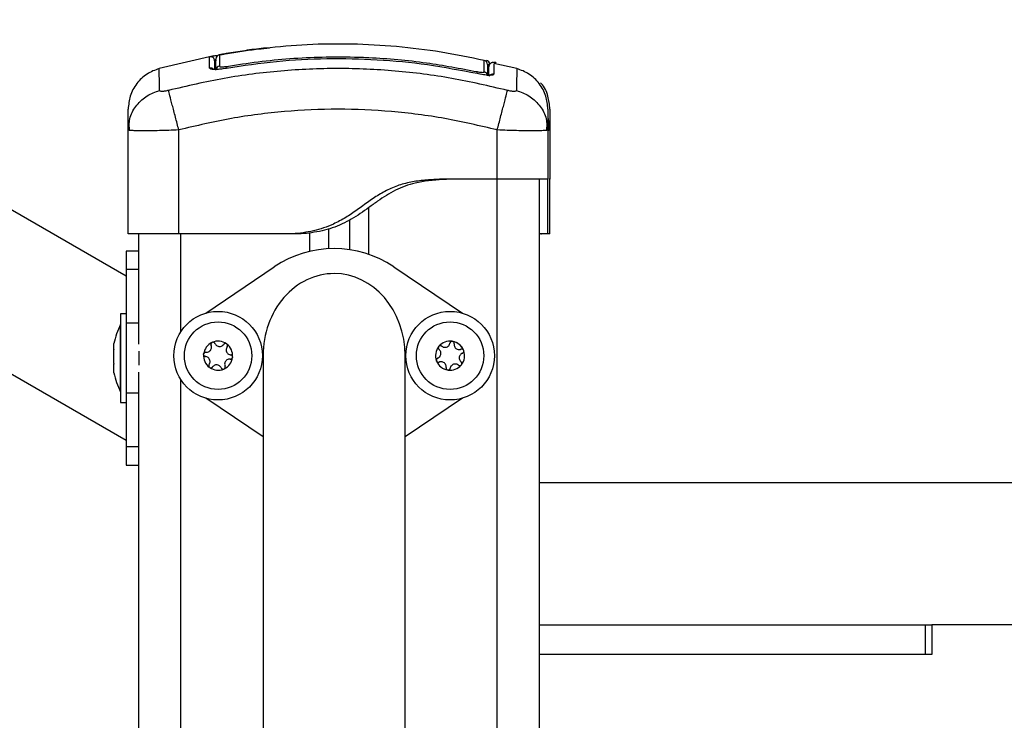
# Model space of a CAD drawing. Units: millimetres. Extents: x 14.7 to 29.6, y 6.4 to 21.6.
# Drawn here: x 27.1 to 27.3, y 16.7 to 16.8 of the extents above; entities that cross this region are included whole.
import ezdxf

# ---------------------------------------------------------------- set-up
doc = ezdxf.new("R2010")
doc.units = ezdxf.units.MM

# ---------------------------------------------------------------- blocks, each defined once
blk = doc.blocks.new('S215_B')
at = {"color": 7, "linetype": 'Continuous', "lineweight": 25}
for p, q in [((42.06021824416778, 15.43231539376093), (41.53956957730927, 15.73291204172592)), ((42.08102164389377, 15.48447188417659), (42.06807166085557, 15.48147896703695)), ((42.08301206692042, 15.48477368673294), (42.0829655341174, 15.48476318887579)), ((42.08404484919058, 15.48154365313412), (42.08404127561855, 15.48156458089097)), ((42.08404437290276, 15.48201921630853), (42.08412330738404, 15.48155696412387)), ((42.15284749376199, 15.48147896703695), (42.14741976147682, 15.48273338975805)), ((42.14341413280247, 15.48076461847332), (42.14331703272976, 15.48030882270787)), ((42.14411711590922, 15.48016526477177), (42.14341709999437, 15.48030579477081)), ((42.16020957730937, 15.46995717467389), (42.16046084461116, 15.46844519771794)), ((42.06070957731001, 15.46694847250792), (42.06095804343179, 15.46844359363122)), ((42.06083385157283, 15.46846974881801), (42.06093468557604, 15.46685811052039)), ((42.15996084461106, 15.46844519771794), (42.16020957730846, 15.46694847250792)), ((42.1599843616875, 15.46685809352375), (42.16008503754231, 15.46847136270908)), ((42.16046084461116, 15.46844519771794), (42.16070957730856, 15.46694847250792)), ((42.1604843616876, 15.46685809352375), (42.16058503754241, 15.46847136270908)), ((42.0607095773091, 15.44230933872923), (42.0607095773091, 15.46694847250792)), ((42.06093993807074, 15.46685842396137), (42.0607095773091, 15.46694847250792)), ((42.07270957730882, 15.44230933872923), (42.07270957730882, 15.46694847250792)), ((42.14820957730874, 15.45530933873188), (42.14820957730874, 15.46694847250792)), ((42.16020957730937, 15.46694847250792), (42.15997921773826, 15.46685840044184)), ((42.16020957730937, 15.46694847250792), (42.16020957730937, 15.45530933873188)), ((42.16070957730947, 15.46694847250792), (42.16047921773836, 15.46685840044184)), ((42.16070957730947, 15.46694847250792), (42.16070957730947, 15.45530933873188)), ((42.14820957730874, 15.45530933873188), (42.13670957730822, 15.45530933873188)), ((42.14820957730874, 15.18260863097994), (42.14820957730874, 15.45530933873188)), ((42.15820957730896, 15.17810975592757), (42.15820957730896, 15.45530933873188)), ((42.16070957730947, 15.45530933873188), (42.16055957730871, 15.45530933873188)), ((42.11770957730889, 15.44851755723967), (42.11770957730889, 15.43746873708979)), ((42.11320957730889, 15.44559934536183), (42.11320957730889, 15.4385554975549)), ((42.0632095773087, 15.41614529676981), (42.0632095773087, 15.44230933872923)), ((42.09970957730886, 15.44230933872923), (42.07270957730882, 15.44230933872923)), ((42.07320957730892, 15.41915329885769), (42.07320957730892, 15.44230933872923)), ((42.10170957730927, 15.44230933872923), (42.09970957730886, 15.44230933872923)), ((42.10370957730877, 15.44250231825818), (42.10370957730877, 15.43814739903856)), ((42.10820957730878, 15.44356478618165), (42.10820957730878, 15.43878956787621)), ((42.16020957730937, 15.44230933872923), (42.15820957730896, 15.44230933872923)), ((42.15855957730921, 15.44230933872923), (42.15870957730906, 15.44230933872923)), ((42.16070957730947, 15.44230933872923), (42.16020957730937, 15.44230933872923)), ((42.0632095773087, 15.4382272578393), (42.06021824416778, 15.4382272578393)), ((42.06021824416778, 15.4382272578393), (42.06021824416778, 15.43389593068305)), ((41.9889940698856, 15.43452328181475), (42.06021824416778, 15.39340198561941)), ((42.07909542797527, 15.42353719340709), (42.09535165542523, 15.43449257864877)), ((42.12370646040356, 15.43449257864877), (42.13996268785352, 15.42353719340709)), ((42.06021824416778, 15.43389593068305), (42.06021824416778, 15.42294054544136)), ((42.0632095773087, 15.43389593068305), (42.06021824416778, 15.43389593068305)), ((42.06021824416778, 15.42335868969049), (42.05891824416788, 15.42335868969049)), ((42.05891824416788, 15.42335868969049), (42.05891824416788, 15.40235868968985)), ((42.06021824416778, 15.42294054544136), (42.06021824416778, 15.40277683393897)), ((42.05891824416788, 15.4208586896918), (42.05890824416813, 15.4208586896918)), ((42.05890824416813, 15.40980389514034), (42.05890824416813, 15.4208586896918)), ((42.0632095773087, 15.42115132996578), (42.06021824416778, 15.42115132996578)), ((42.05734518042457, 15.41501158665297), (42.05734518042457, 15.41630485925153)), ((42.05734518042457, 15.41160472200745), (42.05734518042457, 15.41490572873836)), ((42.06321824416748, 15.41452183109386), (42.06321824416748, 15.41119554828647)), ((42.09267905791396, 15.41345533765589), (42.09267905791396, 15.26415701367178)), ((42.12637905791482, 15.26414440034087), (42.12637905791482, 15.41345533765589)), ((42.05734518042457, 15.40945182504829), (42.05734518042457, 15.41148131629116)), ((42.05734518042457, 15.40943427723933), (42.05734518042457, 15.40943431835213)), ((42.05734518042457, 15.40941252012881), (42.05734518042457, 15.40943427723933)), ((42.05890824416813, 15.40485868969218), (42.05890824416813, 15.40980389514034)), ((42.0632095773087, 15.1781097559312), (42.0632095773087, 15.40957208261052)), ((42.07320957730892, 15.18260863097994), (42.07320957730892, 15.40775737645409)), ((42.05890824416813, 15.40485868969218), (42.05891824416788, 15.40485868969218)), ((42.0632095773087, 15.40456604941819), (42.06021824416778, 15.40456604941819)), ((42.05891824416788, 15.40235868968985), (42.06021824416778, 15.40235868968985)), ((42.06021824416778, 15.40277683393897), (42.06021824416778, 15.39182144869729)), ((42.09267905791396, 15.39421921167623), (42.07909542797527, 15.40337348190469)), ((42.13996268785352, 15.40337348190469), (42.12637905791482, 15.39421921167623)), ((42.06021824416778, 15.39182144869729), (42.06021824416778, 15.38749012154103)), ((42.0632095773087, 15.39182144869729), (42.06021824416778, 15.39182144869729)), ((42.06021824416778, 15.38749012154103), (42.0632095773087, 15.38749012154103)), ((42.86120957730939, 15.3833593387305), (42.15820957730896, 15.3833593387305)), ((42.15820957730896, 15.34965933873055), (42.25039501713739, 15.34965933873055)), ((42.24964236555272, 15.34965933873055), (42.24964236555272, 15.34265933872912)), ((42.25039501713739, 15.34965933873055), (42.25126331888416, 15.34965933873055)), ((42.25126331888416, 15.34965933873055), (42.25126331888416, 15.34265933872912)), ((42.27878038138781, 15.34965933873055), (42.25126331888416, 15.34965933873055)), ((42.25126331888416, 15.34265933872912), (42.15820957730896, 15.34265933872912))]:
    blk.add_line(p, q, dxfattribs=at)
for centre, radius in [((42.0820290579147, 15.41345533765589), 0.01049999999999986), ((42.13702905791408, 15.41345533765589), 0.01050000000000155), ((42.0820290579147, 15.41345533765589), 0.008000000000000541), ((42.13702905791408, 15.41345533765589), 0.007999999999999898)]:
    blk.add_circle(centre, radius, dxfattribs=at)
for centre, radius, start, end in [((42.08020961862687, 15.48331056874913), 0.0009999588572259972, 0.005147658120403524, 101.1347775845121), ((42.0825094745994, 15.48374603732618), 0.0009998971211997065, 100.2996281667175, 179.9968801537339), ((42.14490957768223, 15.48244859387223), 0.000999999626983678, 359.9930407833285, 76.73384940300684), ((42.14540957767324, 15.48244859385768), 0.0009999996425251116, 2.819683460799584, 76.73384913779829), ((42.0802101237575, 15.48061732071319), 0.001009883880650521, 42.5072512758064, 100.8703497733161), ((42.0824990255712, 15.48106998583053), 0.0009909383235616395, 99.60726761823128, 167.4525846454659), ((42.1449225687272, 15.47975402047696), 0.0009870278328636564, 0.3578496641864355, 78.18329995007291), ((42.14720806540911, 15.47920730924189), 0.00100392360728982, 76.74078949450985, 156.9532218490524), ((42.10952905791485, 15.41345533765589), 0.02536856814901692, 56.02320988963166, 123.9767901120708), ((42.07480034943067, 15.41285868969017), 0.01779210526315767, 153.2795631048778, 168.8317380112775), ((42.0820290579147, 15.41345533765589), 0.003446169562391634, 115.1789227172047, 172.9588309527698), ((42.0820290579147, 15.41345533765589), 0.003445522822501334, 115.2687069365428, 172.8690466947727), ((42.08082594600157, 15.41614885240661), 0.0005000000000008833, 121.7421274808805, 122.3653183190021), ((42.0820290579147, 15.41345533765589), 0.003446169562391451, 55.17892264306269, 112.9588309387381), ((42.08082594600157, 15.41614885240661), 0.0005000000000010853, 105.7724351629259, 106.3956259911222), ((42.0820290579147, 15.41345533765589), 0.003445522822501566, 55.26870692211642, 112.8690466869686), ((42.08376015416045, 15.41584402051258), 0.0005000000000006764, 61.74212748211789, 62.36531831824367), ((42.0820290579147, 15.41345533765589), 0.003446169562391917, 355.1789226754021, 52.95883093291381), ((42.08376015416045, 15.41584402051258), 0.0005000000000009041, 45.77243533618629, 46.39562611627757), ((42.0820290579147, 15.41345533765589), 0.003445522822500579, 355.2687069190683, 52.86904669208521), ((42.13702905791408, 15.41345533765589), 0.0034461695623925, 82.05818951199113, 139.8380978162482), ((42.13473815851442, 15.41531390698101), 0.000500000000000898, 132.6517022365527, 133.2748932107354), ((42.13702905791408, 15.41345533765589), 0.003445522822500642, 82.14797376772565, 139.7483135477299), ((42.13749317646464, 15.41636859939781), 0.0005000000000007741, 88.62139429893965, 89.24458520491518), ((42.13702905791408, 15.41345533765589), 0.003446169562390584, 22.05818950994055, 79.83809776860005), ((42.13749317646464, 15.41636859939781), 0.0004999999999990616, 72.65170206514762, 73.27489293023885), ((42.13702905791408, 15.41345533765589), 0.003445522822500188, 22.14797378610172, 79.74831351603642), ((42.0820290579147, 15.41345533765589), 0.003446169562390978, 175.1789226754021, 232.9588309329138), ((42.0820290579147, 15.41345533765589), 0.003445522822500303, 175.2687069190683, 232.8690466920852), ((42.07909484975674, 15.41376016955356), 0.000499999999999396, 181.7421275809018, 182.365318385017), ((42.07909484975674, 15.41376016955356), 0.0005000000000003844, 165.772435448056, 166.3956263720172), ((42.13702905791408, 15.41345533765589), 0.00344616956239198, 142.0581895495505, 199.838097759687), ((42.13702905791408, 15.41345533765589), 0.003445522822501074, 142.1479737791481, 199.7483135551656), ((42.13473815851442, 15.41531390698101), 0.0005000000000012439, 148.6213945178132, 149.2445852237584), ((42.13702905791408, 15.41345533765589), 0.003446169562390862, 322.0581894831464, 19.83809775965921), ((42.13702905791408, 15.41345533765589), 0.003445522822501472, 322.1479737791248, 19.74831349316273), ((42.13978407586522, 15.41451003006905), 0.0005000000000004526, 28.62139459027705, 29.24458562398187), ((42.13978407586522, 15.41451003006905), 0.0005000000000001583, 12.6517021797658, 13.274893138821), ((42.0820290579147, 15.41345533765589), 0.003446169562391634, 295.1789226641997, 352.9588308927812), ((42.0820290579147, 15.41345533765589), 0.003445522822499798, 295.2687069228395, 352.8690466947727), ((42.08496326607267, 15.41315050575822), 0.0005000000000008564, 345.7724354480559, 346.3956259422924), ((42.08496326607267, 15.41315050575822), 0.0005000000000004548, 1.742127580876734, 2.365318385016986), ((42.13427403996386, 15.41240064523909), 0.0005000000000003799, 192.6517021795874, 193.2748927092671), ((42.13702905791408, 15.41345533765589), 0.00344616956239117, 202.0581895156113, 259.8380977834827), ((42.13427403996386, 15.41240064523909), 0.0005000000000004526, 208.6213941238687, 209.2445851586681), ((42.13702905791408, 15.41345533765589), 0.003445522822501531, 202.1479737861291, 259.7483135309324), ((42.13702905791408, 15.41345533765589), 0.003446169562391373, 262.058189527019, 319.8380977505037), ((42.13702905791408, 15.41345533765589), 0.003445522822501105, 262.1479737677256, 319.7483134820407), ((42.13931995731466, 15.41159676833077), 0.0004999999999993977, 312.6517018013633, 313.2748927725353), ((42.13931995731466, 15.41159676833077), 0.0005000000000004624, 328.6213940535392, 329.2445852239333), ((42.07480034943067, 15.41285868969017), 0.01779210526315767, 191.1682619887225, 206.7204368833337), ((42.08029796166895, 15.4110666547992), 0.0004999999999998028, 225.7724353361863, 226.3956261162776), ((42.0820290579147, 15.41345533765589), 0.003446169562392319, 235.1789226899911, 292.9588309247503), ((42.08029796166895, 15.4110666547992), 0.0004999999999999221, 241.7421275744601, 242.3653183182437), ((42.0820290579147, 15.41345533765589), 0.003445522822499897, 235.2687069220996, 292.8690466730011), ((42.08323216982692, 15.41076182290153), 0.0005000000000023564, 285.7724352635844, 286.3956260912224), ((42.08323216982692, 15.41076182290153), 0.0005000000000014065, 301.7421274807733, 302.3653184066482), ((42.13656493936444, 15.41054207591397), 0.0004999999999990616, 252.6517020651476, 253.2748929302388), ((42.13656493936444, 15.41054207591397), 0.0004999999999985196, 268.6213942989347, 269.2445851006823)]:
    blk.add_arc(centre, radius, start, end, dxfattribs=at)
for ratio, start_param, end_param in [(0.8660254037844665, 0, 1.570796326794897), (0.8660254037844198, 0, 1.570796326794897), (0.8660254037844665, 4.712388980384702, 6.283185307179586), (0.8660254037844198, 4.712388980384702, 6.283185307179586)]:
    blk.add_ellipse((42.10952905791485, 15.41345533765589), major_axis=(0, 0.01945670407169018), ratio=ratio, start_param=start_param, end_param=end_param, dxfattribs=at)
for points, knots in [([(42.08373166231443, 15.48499393760603), (42.0850629891854, 15.48521203407172), (42.08769087969697, 15.48564253212562), (42.09120547592531, 15.48611008049802), (42.09333837315328, 15.4863203146585), (42.09421814253322, 15.48640703124939)], [0, 0, 0, 0, 0.3762772144313117, 0.7427291848961335, 1, 1, 1, 1]), ([(42.0930818587801, 15.48632795641488), (42.09299049384729, 15.48631907426052), (42.09145831444742, 15.48617012154746), (42.0883849356703, 15.48575341530041), (42.0854015844486, 15.485270019765), (42.0839096656516, 15.48502828259616)], [0, 0, 0, 0, 0.03072676894107796, 0.5152843747896235, 1, 1, 1, 1]), ([(42.14513523945582, 15.48340917265041), (42.14173624414591, 15.48411171957078), (42.13485208640552, 15.48553462350783), (42.12435172142498, 15.48679897783468), (42.11373896191228, 15.48738707191542), (42.1032963859004, 15.48729201020133), (42.09643160071276, 15.4866349508181), (42.09308296147785, 15.48631443753648)], [0, 0, 0, 0, 0.1987544691979372, 0.4025475155766885, 0.6051052752567605, 0.8073705247121628, 1, 1, 1, 1]), ([(42.08001650900926, 15.48429170400659), (42.08007199685083, 15.4843097127111), (42.08018297908141, 15.48434573224831), (42.08103616420679, 15.48451317705504), (42.08225386920615, 15.48473690332931), (42.08323905619157, 15.48490825805011), (42.08373166231443, 15.48499393760603)], [0, 0, 0, 0, 0.2499613713303766, 0.4999522366793149, 0.749969707602593, 1, 1, 1, 1]), ([(42.08001967252378, 15.48160908367818), (42.08001914641111, 15.4823358749879), (42.0800180986723, 15.48378325807671), (42.08001703738294, 15.48412270667787), (42.08001650901108, 15.48429170400659)], [0, 0, 0, 0, 0.5021416335751874, 1, 1, 1, 1]), ([(42.08165169365905, 15.48344440894535), (42.08156708457202, 15.48342244295664), (42.08126649719154, 15.48334440525532), (42.08123337585196, 15.48332476821334), (42.08120957747972, 15.48331065858902)], [0, 0, 0, 0, 0.2814791736953905, 1, 1, 1, 1]), ([(42.08150957732662, 15.48107940135624), (42.08150957735209, 15.48179688257251), (42.08150957740302, 15.48323689583295), (42.08150957745395, 15.48357596336673), (42.08150957747942, 15.48374609177218)], [0, 0, 0, 0, 0.4982462544383745, 1, 1, 1, 1]), ([(42.08251224400986, 15.48477269713358), (42.08245576652255, 15.4847615883361), (42.08236140122219, 15.48474302722271), (42.08229212711169, 15.48472569216274), (42.08221854437281, 15.48470588607115), (42.08211444792207, 15.48466675320988), (42.08201923909721, 15.48462864129642), (42.08196923993066, 15.48458684693351), (42.08196591358112, 15.48458406643358)], [0, 0, 0, 0, 0.3273101832780526, 0.5468855899281783, 0.6802607622812067, 0.7923663812497992, 0.9861865272400093, 1, 1, 1, 1]), ([(42.08251206692032, 15.48477368673294), (42.08244076789627, 15.4847585085724), (42.08234168341344, 15.48473741543303), (42.08233310323406, 15.48473148525473), (42.082330697164, 15.48472982230187)], [0, 0, 0, 0, 0.7195781108638836, 1, 1, 1, 1]), ([(42.082330697164, 15.48472982230187), (42.08233071284278, 15.48471589897117), (42.08233079125669, 15.48464626498271), (42.08233118486144, 15.48429554654895), (42.0823321338082, 15.48344449626775), (42.0823331402132, 15.4825132691537), (42.082333644096, 15.48204702612084)], [0, 0, 0, 0, 0.07552024898121983, 0.3776952972495575, 0.6884269919309356, 1, 1, 1, 1]), ([(42.0839096656516, 15.48502828259616), (42.08371602661621, 15.48499464242077), (42.08332870078332, 15.48492735377177), (42.08285396408039, 15.48484040969079), (42.08257076756738, 15.48478695696276), (42.0825129518332, 15.48477388678175), (42.08251206692032, 15.48477368673294)], [0, 0, 0, 0, 0.3322762896108656, 0.6646345371508137, 0.9948669841735541, 1, 1, 1, 1]), ([(42.08404437290276, 15.48201921630853), (42.08653706925154, 15.48241000797744), (42.09152242879075, 15.48319158611294), (42.09908431501638, 15.48391385708847), (42.1066928214311, 15.48429154293144), (42.11293313845884, 15.48428954816218), (42.12119767453235, 15.48398759727088), (42.13095512464472, 15.48314213852309), (42.13943500695652, 15.48152394468589), (42.14341413280247, 15.48076461847332)], [0, 0, 0, 0, 0.1266940914731897, 0.2533864975943766, 0.3812775319863912, 0.5091681954514925, 0.5666208192462322, 0.7966398310713461, 1, 1, 1, 1]), ([(42.14341355197732, 15.48028913978733), (42.13950133751289, 15.48103697538563), (42.131676085595, 15.48253280389936), (42.11976589922481, 15.48366500603034), (42.10781499871857, 15.48392157606095), (42.09586616020236, 15.48330175570182), (42.08798512175301, 15.48212966286765), (42.08404484919058, 15.48154365313412)], [0, 0, 0, 0, 0.1999670775128058, 0.3999762209760416, 0.5999925937061573, 0.800008816386265, 1, 1, 1, 1]), ([(42.14512469362374, 15.48072013096198), (42.14512484862073, 15.48084008270116), (42.14512562378307, 15.48143998142287), (42.14512677403375, 15.48231276282486), (42.14512777965567, 15.48306468117762), (42.14512826518305, 15.48342246349667), (42.14512821553101, 15.48338603005568), (42.14512820073262, 15.48337517158389)], [0, 0, 0, 0, 0.06906978535142039, 0.3454295516124002, 0.6154043629688885, 0.8853767174509269, 1, 1, 1, 1]), ([(42.14562788084616, 15.48313807355835), (42.14562802875728, 15.48324759264388), (42.14562827088387, 15.48342687238501), (42.14562822038327, 15.48338965390094), (42.14562820073272, 15.48337517158389)], [0, 0, 0, 0, 0.6108837730146598, 1, 1, 1, 1]), ([(42.06806651294094, 15.48150136050636), (42.06707259864627, 15.48112787926466), (42.06502956478628, 15.48036017240402), (42.06262540833698, 15.47802379145533), (42.06100755094642, 15.47508757604619), (42.06080709700993, 15.472914241526), (42.06070957731001, 15.47185692663216)], [0, 0, 0, 0, 0.2432419981763423, 0.4999944569042571, 0.7567501449885589, 1, 1, 1, 1]), ([(42.06815051838269, 15.47630485170039), (42.06813442107407, 15.47732910074656), (42.06810218261919, 15.47938038806633), (42.06807260572143, 15.48114438394869), (42.06806853372539, 15.4813822856765), (42.06806649641997, 15.48150131291068)], [0, 0, 0, 0, 0.3325867035551392, 0.6660791069471769, 1, 1, 1, 1]), ([(42.150639832819, 15.47630485170039), (42.14625412635426, 15.47733365249833), (42.13747077027231, 15.47939405572716), (42.12401633556667, 15.48108955118251), (42.1104595773056, 15.4817073977235), (42.09690281904452, 15.48108955118251), (42.08344838433798, 15.47939405572716), (42.07466502825603, 15.47733365249833), (42.07027932179128, 15.47630485170039)], [0, 0, 0, 0, 0.1662893324200486, 0.3330315038130275, 0.5000000000002931, 0.6669684961874993, 0.8337106675802576, 1, 1, 1, 1]), ([(42.08404484919058, 15.48154365313412), (42.08351984638441, 15.4814647424234), (42.08273102765882, 15.48134617877322), (42.08179615864604, 15.48128280838746), (42.08117754137377, 15.48127137942966), (42.08067502036349, 15.48130133109835), (42.08016239426863, 15.48138845866443), (42.08007670493746, 15.48152092067785), (42.08001967252378, 15.48160908367818)], [0, 0, 0, 0, 0.2493743692546863, 0.3746859442534587, 0.499991277386866, 0.6252965793049127, 0.7506079228175571, 1, 1, 1, 1]), ([(42.08120957747972, 15.48331065858902), (42.08120957745425, 15.48315995101684), (42.08120957741151, 15.4829092975112), (42.08120957736876, 15.48174339022326), (42.08120957735239, 15.48127849470139)], [0, 0, 0, 0, 0.6012585844220396, 1, 1, 1, 1]), ([(42.082333644096, 15.48204702612084), (42.08235185841998, 15.48201475708511), (42.08238830388994, 15.48195018921497), (42.08267646170291, 15.48190408882029), (42.08309971638548, 15.48190445595056), (42.08358079052207, 15.48194631942415), (42.0839045065238, 15.48199722275486), (42.08404437290276, 15.48201921630853)], [0, 0, 0, 0, 0.2129639837184598, 0.4261246355871918, 0.6353939808812198, 0.84246647309662, 1, 1, 1, 1]), ([(42.0832067438839, 15.48143165522443), (42.08319904237553, 15.48143046026844), (42.08293114053297, 15.48138889294815), (42.08263655171661, 15.48135926173082), (42.08241519138731, 15.48133298848798), (42.08238938449333, 15.48132992546626)], [0, 0, 0, 0, 0.02548142638917985, 0.8863875150941625, 1, 1, 1, 1]), ([(42.14613899722347, 15.48215718530146), (42.14613211693788, 15.48217378339423), (42.14609922903012, 15.48225312263703), (42.1459790059914, 15.4822982558314), (42.14588393410461, 15.48233394697918)], [0, 0, 0, 0, 0.2092040948715642, 0.9999999999999999, 0.9999999999999999, 0.9999999999999999, 0.9999999999999999]), ([(42.14590957730955, 15.48239086227359), (42.14590957730955, 15.48236970935859), (42.14590957730955, 15.48232112203068), (42.14590957730955, 15.48146658437572), (42.14590957730955, 15.48032899139316), (42.14590957730955, 15.47976018507207)], [0, 0, 0, 0, 0.2782448237954034, 0.6391161758153245, 0.9999999999999999, 0.9999999999999999, 0.9999999999999999, 0.9999999999999999]), ([(42.14594945907331, 15.48247171206704), (42.14605725537306, 15.48245326865681), (42.14621212924406, 15.48242677050685), (42.14631735481246, 15.48241543753711), (42.14634934060971, 15.48241199261129)], [0, 0, 0, 0, 0.6960263795591378, 1, 1, 1, 1]), ([(42.14744209688227, 15.48288842667417), (42.14737471602141, 15.48290036816861), (42.14723519608172, 15.48292509443009), (42.14701297566146, 15.48290462876567), (42.14678990513287, 15.48283394001801), (42.14658410213608, 15.48270820591524), (42.14641408278815, 15.48253708771399), (42.14629354765177, 15.4823363447601), (42.14622202046187, 15.48212473042322), (42.14621362932187, 15.48198305831711), (42.14620957730924, 15.48191464602742)], [0, 0, 0, 0, 0.1149818715935211, 0.2380833880965402, 0.367395261074914, 0.5000885193108319, 0.6327707649141577, 0.7620495187705049, 0.8850956756125049, 1, 1, 1, 1]), ([(42.14620957730924, 15.47973898069786), (42.14620957730924, 15.48025323415159), (42.14620957730924, 15.48146466953285), (42.14620957730924, 15.4820702637905), (42.14620957730924, 15.48188946464752), (42.14620957730924, 15.48187881508302)], [0, 0, 0, 0, 0.4097403335541213, 0.9652320910137161, 1, 1, 1, 1]), ([(42.14794209688237, 15.48288842667417), (42.14787487287388, 15.48289985502079), (42.14773567771656, 15.48292351874143), (42.14755766023038, 15.48291408066389), (42.1474574076444, 15.48287876064451), (42.14742731017189, 15.48286815699494)], [0, 0, 0, 0, 0.3952685565313834, 0.8184496898755592, 1, 1, 1, 1]), ([(42.14744201322421, 15.48282967032601), (42.14744204037718, 15.48284872552786), (42.14744232135283, 15.48304590763537), (42.14744126993876, 15.48231954131798), (42.1474393047208, 15.48089612975191), (42.1474383221773, 15.48018447065506)], [0, 0, 0, 0, 0.05077519308464119, 0.5254187275673375, 1, 1, 1, 1]), ([(42.1528526581976, 15.48150131291068), (42.15285265844043, 15.48150132720066), (42.15285600380023, 15.48169878116342), (42.15284406878684, 15.48099856298604), (42.15281758989088, 15.47941671789768), (42.15278493932212, 15.47734119970364), (42.15276863623487, 15.47630485170039)], [0, 0, 0, 0, 2.41696065091175e-05, 0.3339530908553915, 0.6674293734558029, 1, 1, 1, 1]), ([(42.16020957730846, 15.47185692663216), (42.16011205760763, 15.472914241526), (42.15991160367205, 15.47508757604619), (42.15829374628149, 15.47802379145533), (42.15588958983219, 15.48036017240402), (42.15384655597311, 15.48112787926466), (42.15285264167753, 15.48150136050636)], [0, 0, 0, 0, 0.243249855009323, 0.5000055430914143, 0.7567580018194385, 0.9999999999999999, 0.9999999999999999, 0.9999999999999999, 0.9999999999999999]), ([(42.1474383221773, 15.48018447065506), (42.14738102360273, 15.48009854577204), (42.14729493062234, 15.47996944083089), (42.14677944414846, 15.47990416783678), (42.14627464034741, 15.47989587953153), (42.14565463111715, 15.47993395239855), (42.14472003182593, 15.48003734587719), (42.14393562936014, 15.48018852139167), (42.14341355197732, 15.48028913978733)], [0, 0, 0, 0, 0.2493646710746041, 0.3746785666605854, 0.4999846947147533, 0.6252909209791144, 0.7506036201293554, 1, 1, 1, 1]), ([(42.14341413280247, 15.48076461847332), (42.14360280076264, 15.48072781053516), (42.14398035778479, 15.48065415151969), (42.14448977563982, 15.48059936443924), (42.14487366374372, 15.4805964503018), (42.14509052288643, 15.48064019305339), (42.14511428009676, 15.48069576989538), (42.14512469362374, 15.48072013096198)], [0, 0, 0, 0, 0.2130071092697401, 0.4262638446644129, 0.6345526679600135, 0.8398130196882326, 1, 1, 1, 1]), ([(42.16070957730856, 15.47185692663216), (42.16059748444307, 15.47289858817994), (42.16036707503802, 15.47503974690217), (42.15941225246909, 15.47723963181006), (42.15852070717276, 15.47805412104817), (42.15844967757469, 15.47811901157429)], [0, 0, 0, 0, 0.465788768449079, 0.957439280386566, 1, 1, 1, 1]), ([(42.06095804343179, 15.46844359363122), (42.06101930624457, 15.46896312145937), (42.06120812064703, 15.47056432671771), (42.06267184578858, 15.47294692955502), (42.06507929527445, 15.47521834603567), (42.06714565142531, 15.47594935908155), (42.0681505357695, 15.47630485615691)], [0, 0, 0, 0, 0.1401514891376308, 0.4319524150598334, 0.7237542403505178, 1, 1, 1, 1]), ([(42.0702792546733, 15.47630511010603), (42.07000461931396, 15.47624175507254), (42.0695917444534, 15.47614650986243), (42.06909631048686, 15.47608855235985), (42.06876717914631, 15.47607261338517), (42.06849943402242, 15.47608855218159), (42.06822722466834, 15.47614651223439), (42.06818112852373, 15.47624175594201), (42.06815046631139, 15.47630511010966)], [0, 0, 0, 0, 0.249133318513, 0.3745362014369123, 0.5000004266918502, 0.6254647091072502, 0.7508667842427919, 1, 1, 1, 1]), ([(42.07270957730882, 15.46694847250792), (42.07244209515805, 15.46797825050699), (42.071892067265, 15.47009579973992), (42.07115000681618, 15.47295268346961), (42.07056180715947, 15.47521724030476), (42.07037170344731, 15.47594916834596), (42.0702792546733, 15.47630511010603)], [0, 0, 0, 0, 0.2431529978509833, 0.4999994607926553, 0.7568462158307544, 1, 1, 1, 1]), ([(42.14820957730874, 15.46694847250792), (42.14847704386168, 15.46797823279003), (42.1490270398833, 15.47009574637077), (42.1497690682779, 15.47295254991577), (42.15035725627943, 15.47521702799231), (42.15054737690455, 15.47594892782827), (42.15063983397588, 15.47630485615691)], [0, 0, 0, 0, 0.2431525384471664, 0.4999987006176177, 0.7568456544213963, 1, 1, 1, 1]), ([(42.1527686883089, 15.47630511010603), (42.15273802867862, 15.47624175507254), (42.15269193632478, 15.47614650986243), (42.15241971939006, 15.47608855235985), (42.15215197438986, 15.47607261338517), (42.15182284361592, 15.47608855218159), (42.1513274074093, 15.47614651223439), (42.15091453453235, 15.47624175594201), (42.15063989993789, 15.47630511010966)], [0, 0, 0, 0, 0.2491333185131235, 0.3745362014370147, 0.5000004266920002, 0.6254647091071829, 0.750866784242681, 0.9999999999999999, 0.9999999999999999, 0.9999999999999999, 0.9999999999999999]), ([(42.15276861884988, 15.47630485615328), (42.15377350557421, 15.47594935970365), (42.15583986662089, 15.47521834793834), (42.15824727779884, 15.47294692143505), (42.15971082930876, 15.47056483110528), (42.15989962952856, 15.46896418008937), (42.15996084461106, 15.46844519771794)], [0, 0, 0, 0, 0.2762861004388438, 0.5681305382008008, 0.8599740764599251, 1, 1, 1, 1]), ([(42.0607095773091, 15.46694847250792), (42.0607095773091, 15.46791888422622), (42.0607095773091, 15.4698560694148), (42.0607095773091, 15.4715209673911), (42.0607095773091, 15.47174488771152), (42.0607095773091, 15.47185693101592)], [0, 0, 0, 0, 0.3340033040662235, 0.6667543685572659, 1, 1, 1, 1]), ([(42.14820957730874, 15.46694847250792), (42.14407190753693, 15.4679232009391), (42.13581208087428, 15.46986900336442), (42.12317084971867, 15.47146942592617), (42.11047146764916, 15.47205001351422), (42.09776361077613, 15.47147175030723), (42.08512216557094, 15.46987199003952), (42.07685068193744, 15.46792382041413), (42.07270957730882, 15.46694847250792)], [0, 0, 0, 0, 0.167001522398687, 0.3333769255004445, 0.4999996118755524, 0.6661553866436656, 0.8328612453618989, 1, 1, 1, 1]), ([(42.16020957730937, 15.47185693101592), (42.16020957730937, 15.47174583668557), (42.16020957730937, 15.47152328023249), (42.16020957730937, 15.4698590507348), (42.16020957730937, 15.46791950358484), (42.16020957730937, 15.46694847250792)], [0, 0, 0, 0, 0.3323112916177927, 0.6657227502337791, 1, 1, 1, 1]), ([(42.16070957730947, 15.47185693101592), (42.16070957730947, 15.47174583668557), (42.16070957730947, 15.47152328023249), (42.16070957730947, 15.4698590507348), (42.16070957730947, 15.46791950358484), (42.16070957730947, 15.46694847250792)], [0, 0, 0, 0, 0.3323112916177932, 0.6657227502337772, 1, 1, 1, 1]), ([(42.07270957730882, 15.46694847250792), (42.07191504565137, 15.4669160710534), (42.07035813327523, 15.46685257928284), (42.06809487827352, 15.46678527613285), (42.06601123693847, 15.46674287078959), (42.06417201110592, 15.46672864039529), (42.06264858214647, 15.46674250498354), (42.06158485062017, 15.46678671939908), (42.06101749216098, 15.46682734810265), (42.06094180032662, 15.46685767775371), (42.06093993807074, 15.46685842396137)], [0, 0, 0, 0, 0.144324181546284, 0.2828082458340718, 0.4275571710738624, 0.570432914408134, 0.7132726534303349, 0.8580568254258308, 0.9965077529716423, 1, 1, 1, 1]), ([(42.15997921773826, 15.46685840044184), (42.15997738991221, 15.46685766817127), (42.15990170206599, 15.46682734583983), (42.1593344358432, 15.4667867272171), (42.15827069084455, 15.46674250690076), (42.15674741555333, 15.46672864043894), (42.1549080853117, 15.46674286855223), (42.15282462668686, 15.466785268886), (42.15056120899383, 15.46685257340751), (42.14900429350448, 15.46691606413033), (42.14820957730874, 15.46694847250792)], [0, 0, 0, 0, 0.003427197271817102, 0.1419156706086812, 0.2866691990468236, 0.4295494926598708, 0.5723937768636336, 0.7171825571304954, 0.8556378919672231, 1, 1, 1, 1]), ([(42.16047921773836, 15.46685840044184), (42.1604774549239, 15.46685766473702), (42.16044727343499, 15.46684506857737), (42.1603248501767, 15.46683723955239), (42.16020957730937, 15.46682986779224)], [0, 0, 0, 0, 0.05840712298110597, 0.9999999999999999, 0.9999999999999999, 0.9999999999999999, 0.9999999999999999]), ([(42.13670957730913, 15.45530933873188), (42.1355388729887, 15.45527888398529), (42.13322381701139, 15.45521866003283), (42.12980110408873, 15.45494590457265), (42.12649399928134, 15.45436210337239), (42.12336648097037, 15.45333737834399), (42.12045722215837, 15.45184434075664), (42.1177154482891, 15.44999127814181), (42.11504698152633, 15.44801635309223), (42.11229510682981, 15.44614771564621), (42.10890255378465, 15.4443162407285), (42.10468415616263, 15.44284097790542), (42.10136722102263, 15.44248649309039), (42.09970957730886, 15.44230933872923)], [0, 0, 0, 0, 0.08778581308932444, 0.1735955593479753, 0.2571796645646351, 0.3389445372116934, 0.4192969948715529, 0.5014562930127551, 0.5867524314380059, 0.6682328716950344, 0.7505462874100685, 0.8753351027123825, 1, 1, 1, 1]), ([(42.13870957730953, 15.45530933873188), (42.13757334357772, 15.4552799166183), (42.13531694728383, 15.45522148854316), (42.13197528829981, 15.45496398606947), (42.12897719539499, 15.45445656916372), (42.12633859075479, 15.45367641389267), (42.12406158700717, 15.45269812657234), (42.12189455975088, 15.45146456496032), (42.11982474426507, 15.45005700331485), (42.11779008222832, 15.4485683358641), (42.11574320343855, 15.44711422547216), (42.11363311059697, 15.44578005915419), (42.11068056987617, 15.44424175820923), (42.1067068402833, 15.44284393531662), (42.10337513503212, 15.44248751655932), (42.10170957730927, 15.44230933872923)], [0, 0, 0, 0, 0.08519215162241686, 0.1691793245324272, 0.2510433979947563, 0.3125923073631869, 0.3749950504871808, 0.4363606182749303, 0.4992077194528233, 0.5625229948746467, 0.6253433922020104, 0.6873934402928229, 0.7494603516969017, 0.8747523520900564, 1, 1, 1, 1]), ([(42.16020957730937, 15.44230933872923), (42.16020957730937, 15.44248628896703), (42.16020957730937, 15.442840365328), (42.16020957730937, 15.44417308581497), (42.16020957730937, 15.44552171060668), (42.16020957730937, 15.44653529478337), (42.16020957730937, 15.44765055046692), (42.16020957730937, 15.44882248460517), (42.16020957730937, 15.45009498722239), (42.16020957730937, 15.45138573780305), (42.16020957730937, 15.45260650539667), (42.16020957730937, 15.4535969902051), (42.16020957730937, 15.4544081666706), (42.16020957730937, 15.45494612237117), (42.16020957730937, 15.45521862762207), (42.16020957730937, 15.45527887445378), (42.16020957730937, 15.45530933873188)], [0, 0, 0, 0, 0.1246507284539078, 0.2494253608385791, 0.2991261173699351, 0.348350400771833, 0.3973471111861663, 0.4490856384854661, 0.4985280071635902, 0.5597014816107788, 0.6203673533828268, 0.6811476962090677, 0.7428495908291337, 0.8264360144487133, 0.912236022303216, 1, 1, 1, 1]), ([(42.16070957730947, 15.44230933872923), (42.16070957730947, 15.44248628896703), (42.16070957730947, 15.442840365328), (42.16070957730947, 15.44417308581497), (42.16070957730947, 15.44552171060668), (42.16070957730947, 15.44653529478337), (42.16070957730947, 15.44765055046692), (42.16070957730947, 15.44882248460517), (42.16070957730947, 15.45009498722239), (42.16070957730947, 15.45138573780305), (42.16070957730947, 15.45260650539667), (42.16070957730947, 15.4535969902051), (42.16070957730947, 15.4544081666706), (42.16070957730947, 15.45494612237117), (42.16070957730947, 15.45521862762207), (42.16070957730947, 15.45527887445378), (42.16070957730947, 15.45530933873188)], [0, 0, 0, 0, 0.1246507284539087, 0.2494253608385788, 0.2991261173699362, 0.3483504007718341, 0.3973471111861663, 0.4490856384854661, 0.4985280071635925, 0.5597014816107813, 0.6203673533828293, 0.6811476962090701, 0.7428495908291364, 0.8264360144487132, 0.9122360223032161, 1, 1, 1, 1]), ([(42.07914651617987, 15.41425749296714), (42.07928290726407, 15.41425675383171), (42.07955582326733, 15.41425527483689), (42.07993711129141, 15.41442596722364), (42.08023929996191, 15.41470241314774), (42.08043083848472, 15.41506026061934), (42.08049541639387, 15.41545592018402), (42.08044727943318, 15.41575683180299), (42.08038303557235, 15.41591203696471), (42.08036941807743, 15.41594493513431)], [0, 0, 0, 0, 0.1625469192394936, 0.3252533367991013, 0.485660181210987, 0.6420855174052493, 0.7978956628273325, 0.9571608127355139, 1, 1, 1, 1]), ([(42.08055828819281, 15.41657117846508), (42.08051669250447, 15.41653913382352), (42.08043067823358, 15.41647286983307), (42.08034895693229, 15.41632633687796), (42.08031675837695, 15.4161603718846), (42.08033495581069, 15.41602943951393), (42.0803627234943, 15.41596135081518), (42.08036941807743, 15.41594493513431)], [0, 0, 0, 0, 0.2188401352651145, 0.4525318605382199, 0.6874194862089554, 0.924639146261846, 1, 1, 1, 1]), ([(42.08056289746194, 15.41657406466648), (42.08060139976599, 15.41659451526239), (42.08064097472718, 15.41661553559852), (42.08068365506436, 15.41662817752031), (42.08068481189068, 15.41662852017062)], [0, 0, 0, 0, 0.9728955680442435, 1, 1, 1, 1]), ([(42.08128247392663, 15.41635276968255), (42.08125433951111, 15.41640208828785), (42.08119799765675, 15.41650085350803), (42.08105663420313, 15.41660287583973), (42.08089291309145, 15.41665403460384), (42.08076601755395, 15.41664975865451), (42.08070088303769, 15.41663284343549), (42.08069003735338, 15.41663002684682)], [0, 0, 0, 0, 0.2391956963412597, 0.4790122336649259, 0.717197871875726, 0.9529100270763915, 1, 1, 1, 1]), ([(42.08128247392663, 15.41635276968255), (42.08135002341781, 15.41623429046258), (42.08148519377094, 15.41599720684708), (42.08182364701836, 15.4157523452911), (42.08221414799366, 15.4156288553083), (42.08261982304678, 15.41564189189621), (42.08299476653313, 15.4157837866248), (42.08323130791062, 15.41597593038996), (42.08333360449681, 15.41610917675162), (42.08335529265853, 15.41613742665386)], [0, 0, 0, 0, 0.1625348495047201, 0.3252414263231381, 0.4856485442642831, 0.6420740805120049, 0.797884057529074, 0.9571488802035102, 1, 1, 1, 1]), ([(42.08399207034902, 15.41628698200175), (42.08394352103071, 15.41630698260515), (42.08384312759583, 15.41634834115276), (42.08367536568378, 15.41634584739832), (42.08351553650548, 15.41629074966723), (42.08341124446336, 15.41620952404146), (42.08336616176505, 15.41615143217378), (42.08335529265853, 15.41613742665386)], [0, 0, 0, 0, 0.2188401352637893, 0.4525318605369237, 0.6874194862077396, 0.9246391462604913, 1, 1, 1, 1]), ([(42.08399687450922, 15.41628443335749), (42.08403379179683, 15.41626134683493), (42.08407178537502, 15.41623758724263), (42.08410407681252, 15.41620694807234), (42.08410499157228, 15.41620608011972)], [0, 0, 0, 0, 0.9716717574807978, 1, 1, 1, 1]), ([(42.08416501566146, 15.41555061436766), (42.08419368377847, 15.41559969061809), (42.08425106600928, 15.4156979218521), (42.0842686844396, 15.41587142088129), (42.08423107408974, 15.41603877379266), (42.08416391532476, 15.41614645765613), (42.08411673335625, 15.41619436375431), (42.08410890912248, 15.41620230807412)], [0, 0, 0, 0, 0.2394312494153197, 0.4792466455975317, 0.7174306043106509, 0.9531412281353618, 1, 1, 1, 1]), ([(42.13431128587192, 15.41557425241872), (42.13433638879244, 15.41560990873286), (42.13436218513264, 15.41564654998611), (42.13439453913154, 15.41567712179922), (42.13439540882585, 15.41567794358589)], [0, 0, 0, 0, 0.9731194381061311, 1, 1, 1, 1]), ([(42.13505317026441, 15.41570219501473), (42.13500571826328, 15.41573349726487), (42.13491074672195, 15.41579614631583), (42.13473845200017, 15.41582317473758), (42.13456930160712, 15.41579472077747), (42.13445813454266, 15.41573352176665), (42.13440773935211, 15.41568902360332), (42.13439938855002, 15.41568164997689)], [0, 0, 0, 0, 0.2394743381576459, 0.479289525685388, 0.71747317734436, 0.9531835212987657, 1, 1, 1, 1]), ([(42.13505317026441, 15.41570219501473), (42.13516699680142, 15.41562705119459), (42.13539476156777, 15.41547668981976), (42.13580736549714, 15.41541131057848), (42.13621150632091, 15.41547772243457), (42.13656745353703, 15.41567276960878), (42.13683772928446, 15.41596885712597), (42.13696183319801, 15.41624717921759), (42.13699283250001, 15.41641226997918), (42.13699940328818, 15.41644726355544)], [0, 0, 0, 0, 0.1625469192395221, 0.3252533367991178, 0.4856601812110331, 0.6420855174052599, 0.7978956628273678, 0.9571608127355199, 1, 1, 1, 1]), ([(42.13749976851134, 15.41686855594044), (42.13744742189258, 15.4168644459739), (42.13733917614966, 15.41685594711699), (42.13719066649148, 15.41677787561885), (42.13707301541101, 15.41665646989595), (42.13701671403371, 15.41653686810851), (42.1370027660457, 15.41646466998891), (42.13699940328818, 15.41644726355544)], [0, 0, 0, 0, 0.2188401352463765, 0.4525318605194011, 0.6874194861899527, 0.9246391462424894, 1, 1, 1, 1]), ([(42.13750520590813, 15.41686845466639), (42.13754862670587, 15.4168645446177), (42.13759325718795, 15.41686052563337), (42.13763591047675, 15.41684779275484), (42.13763706657003, 15.41684744763798)], [0, 0, 0, 0, 0.9728955680450381, 1, 1, 1, 1]), ([(42.1379869496411, 15.41628993523655), (42.13799033441203, 15.41634661339295), (42.13799711273962, 15.41646011681833), (42.13793446339034, 15.41662280437477), (42.13782529692046, 15.41675510896194), (42.13771668283855, 15.41682086413012), (42.1376528887474, 15.41684228710319), (42.13764226626038, 15.41684585429057)], [0, 0, 0, 0, 0.2391956963016257, 0.4790122336253221, 0.7171978718363536, 0.9529100270372004, 0.9999999999999999, 0.9999999999999999, 0.9999999999999999, 0.9999999999999999]), ([(42.1379869496411, 15.41628993523655), (42.13797878611761, 15.4161537970128), (42.13796245044407, 15.41588137672689), (42.1381121185693, 15.41549136745262), (42.13837169580413, 15.41517457028267), (42.13871858045761, 15.41496382579744), (42.13911013551726, 15.41487779459813), (42.13941323222546, 15.41490947164012), (42.13957171425657, 15.41496517289734), (42.13960531443875, 15.41497698226404)], [0, 0, 0, 0, 0.1625348495046637, 0.3252414263230804, 0.4856485442642106, 0.6420740805119834, 0.7978840575290487, 0.9571488802034814, 1, 1, 1, 1]), ([(42.05734518042457, 15.41501158665297), (42.05734568234013, 15.41497895712628), (42.05734619888765, 15.41494537631179), (42.05734520848157, 15.41490682094691), (42.05734518042457, 15.41490572873836)], [0, 0, 0, 0, 0.9716717574818016, 1, 1, 1, 1]), ([(42.07859508086742, 15.41374496896488), (42.07859662230087, 15.41378854824025), (42.07859820631413, 15.41383333131189), (42.07860859887453, 15.41387661423751), (42.0786088782331, 15.41387777770679)], [0, 0, 0, 0, 0.9731194381060047, 1, 1, 1, 1]), ([(42.0785952757594, 15.41373953411922), (42.07860251617397, 15.4136862143957), (42.07861730570924, 15.41357730158661), (42.07870517263994, 15.41343281131658), (42.07883365540395, 15.41332290296005), (42.07895531395909, 15.41327469848211), (42.07902690391595, 15.41326504200215), (42.0790431833336, 15.41326284613633)], [0, 0, 0, 0, 0.2241793286587465, 0.4579168649374394, 0.6928668732129528, 0.9301585246313716, 1, 1, 1, 1]), ([(42.07914651617987, 15.41425749296714), (42.07908967042179, 15.41425778124785), (42.07897589799789, 15.41425835821674), (42.07881682907621, 15.41418685237905), (42.07869070944864, 15.41407059696094), (42.0786310441433, 15.41395859925133), (42.07861315113107, 15.41389379491621), (42.0786101861456, 15.41388305642859)], [0, 0, 0, 0, 0.2394743381576736, 0.4792895256854862, 0.7174731773444036, 0.9531835212989909, 0.9999999999999999, 0.9999999999999999, 0.9999999999999999, 0.9999999999999999]), ([(42.08416501566146, 15.41555061436766), (42.08409618439757, 15.41543287519262), (42.08395844914205, 15.41519727243094), (42.08391561943038, 15.41478173255264), (42.08400392444921, 15.41438180379437), (42.08421805198552, 15.41403699718167), (42.08452840816219, 15.4137832339572), (42.08481308023759, 15.41367445498936), (42.08497962327304, 15.41365248672328), (42.0850149324958, 15.41364782917545)], [0, 0, 0, 0, 0.1625348395170131, 0.3252414164672769, 0.4856485346347204, 0.6420740710480614, 0.7978840479257915, 0.9571488703294402, 1, 1, 1, 1]), ([(42.08546284007, 15.41317114119256), (42.08545559965453, 15.41322446091608), (42.08544081011926, 15.41333337372153), (42.08535294318947, 15.4134778639952), (42.08522446042546, 15.41358777235173), (42.0851028018694, 15.41363597682603), (42.08503121191254, 15.41364563330963), (42.0850149324958, 15.41364782917545)], [0, 0, 0, 0, 0.2241793286587465, 0.4579168649374394, 0.6928668732129528, 0.9301585246313716, 1, 1, 1, 1]), ([(42.13409527853739, 15.41286759743407), (42.13421725945202, 15.41292859672349), (42.1344613501685, 15.41305065975276), (42.13472427404734, 15.41337528077447), (42.13486883983362, 15.41375847983609), (42.13487790759402, 15.41416426300448), (42.1347566352749, 15.41454637523084), (42.13457765379983, 15.41479302617036), (42.13445017407296, 15.41490242501341), (42.13442314676352, 15.41492561894729)], [0, 0, 0, 0, 0.1625348395170399, 0.3252414164672785, 0.4856485346347575, 0.6420740710480557, 0.7978840479257768, 0.9571488703294326, 1, 1, 1, 1]), ([(42.1343084794705, 15.41556959413238), (42.13428540930429, 15.41552098154234), (42.13423828534153, 15.41542168369661), (42.13423292552918, 15.41525265911578), (42.13428047806494, 15.41509040492265), (42.1343560304965, 15.41498355780887), (42.13441071224108, 15.41493635318575), (42.13442314676352, 15.41492561894729)], [0, 0, 0, 0, 0.2241793286588568, 0.4579168649375192, 0.692866873213048, 0.9301585246312919, 1, 1, 1, 1]), ([(42.13996283729168, 15.41404307787407), (42.13984085637706, 15.41398207858829), (42.13959676566058, 15.41386001555902), (42.13933384178174, 15.41353539453367), (42.13918927599546, 15.41315219547205), (42.13918020823505, 15.4127464123073), (42.13930148055417, 15.4123643000773), (42.13948046202925, 15.41211764913778), (42.13960794175612, 15.41200825029837), (42.13963496906465, 15.41198505636449)], [0, 0, 0, 0, 0.1625348395170399, 0.3252414164672785, 0.4856485346347575, 0.6420740710480557, 0.7978840479257768, 0.9571488703294326, 1, 1, 1, 1]), ([(42.14022034695584, 15.41475429946395), (42.14019061431075, 15.41479757798034), (42.14012913121562, 15.41488707211711), (42.13998726448401, 15.41497664950175), (42.13982329850362, 15.41501783546728), (42.13969156963024, 15.41500679299743), (42.13962207023062, 15.41498277324963), (42.13960531443875, 15.41497698226404)], [0, 0, 0, 0, 0.2188401352637802, 0.4525318605369837, 0.6874194862078006, 0.9246391462605343, 1, 1, 1, 1]), ([(42.13996283729168, 15.41404307787407), (42.14001366295427, 15.41406851586244), (42.14011539582473, 15.41411943265003), (42.14022495237871, 15.41425511493681), (42.14028489539735, 15.41441582700891), (42.14028748752637, 15.41454271040011), (42.14027414776931, 15.41460861323385), (42.14027193562445, 15.41461954196593)], [0, 0, 0, 0, 0.2394312494154608, 0.4792466455973852, 0.7174306043105262, 0.9531412281354825, 1, 1, 1, 1]), ([(42.14022297795029, 15.41474953990355), (42.14024128236154, 15.41471003266152), (42.14026012042152, 15.4146693736172), (42.14027042378232, 15.41462606846353), (42.14027071565827, 15.41462484170434)], [0, 0, 0, 0, 0.9716717574790347, 1, 1, 1, 1]), ([(42.05734518042457, 15.41160472200745), (42.05734568236651, 15.41156337927778), (42.05734619817461, 15.41152089453563), (42.0573452070664, 15.41148235232568), (42.05734518042457, 15.41148131629116)], [0, 0, 0, 0, 0.9731194381063032, 1, 1, 1, 1]), ([(42.07989310016794, 15.41136006094048), (42.07996193143092, 15.41147780011916), (42.08009966668644, 15.41171340288084), (42.08014249639812, 15.41212894275914), (42.08005419138019, 15.41252887151377), (42.07984006384297, 15.41287367812647), (42.0795297076663, 15.41312744135458), (42.07924503559091, 15.41323622032242), (42.07907849255637, 15.41325818858486), (42.0790431833336, 15.41326284613633)], [0, 0, 0, 0, 0.1625348395170119, 0.3252414164672772, 0.4856485346347243, 0.6420740710480641, 0.797884047925793, 0.9571488703294405, 1, 1, 1, 1]), ([(42.07989310016794, 15.41136006094048), (42.07986443205002, 15.41131098469369), (42.07980704981922, 15.41121275345604), (42.0797894313889, 15.41103925443049), (42.07982704173876, 15.41087190151548), (42.07989420050374, 15.41076421765202), (42.07994138247225, 15.41071631155383), (42.07994920670692, 15.41070836723766)], [0, 0, 0, 0, 0.2394312494153259, 0.4792466455975352, 0.7174306043106435, 0.9531412281353606, 1, 1, 1, 1]), ([(42.08277564190278, 15.41055790562923), (42.08270809241069, 15.41067638484556), (42.08257292205756, 15.4109134684647), (42.08223446881014, 15.41115833002068), (42.08184396783574, 15.41128181999984), (42.08143829278172, 15.41126878341193), (42.08106334929628, 15.41112688868334), (42.08082680791788, 15.41093474491818), (42.08072451133169, 15.41080149856016), (42.08070282316996, 15.41077324865428)], [0, 0, 0, 0, 0.1625348495047201, 0.3252414263231381, 0.4856485442642831, 0.6420740805120049, 0.797884057529074, 0.9571488802035102, 1, 1, 1, 1]), ([(42.08491159964954, 15.412653182341), (42.08477520856443, 15.41265392147643), (42.08450229256207, 15.41265540047125), (42.08412100453709, 15.41248470808451), (42.08381881586659, 15.41220826216404), (42.08362727734377, 15.41185041469244), (42.08356269943463, 15.41145475512776), (42.08361083639623, 15.41115384350879), (42.08367508025615, 15.41099863834707), (42.08368869775106, 15.41096574017384)], [0, 0, 0, 0, 0.1625469192394937, 0.3252533367991016, 0.4856601812109874, 0.6420855174052499, 0.7978956628273355, 0.9571608127355139, 1, 1, 1, 1]), ([(42.08491159964954, 15.412653182341), (42.08496844540671, 15.41265289406029), (42.08508221783152, 15.4126523170914), (42.0852412867532, 15.4127238229291), (42.08536740637985, 15.41284007835084), (42.0854270716852, 15.41295207606045), (42.08544496469833, 15.41301688039557), (42.08544792968289, 15.41302761888319)], [0, 0, 0, 0, 0.23947433815768, 0.4792895256854773, 0.7174731773444462, 0.953183521298992, 1, 1, 1, 1]), ([(42.08546303496107, 15.4131657063469), (42.08546149352762, 15.41312212707153), (42.08545990951436, 15.41307734399989), (42.08544951695396, 15.41303406107063), (42.0854492375963, 15.41303289760135)], [0, 0, 0, 0, 0.9731194381059098, 0.9999999999999999, 0.9999999999999999, 0.9999999999999999, 0.9999999999999999]), ([(42.13409527853739, 15.41286759743407), (42.13404445287481, 15.41284215944934), (42.13394272000344, 15.41279124266175), (42.13383316345037, 15.41265556037497), (42.13377322043082, 15.41249484830287), (42.1337706283018, 15.41236796491167), (42.13378396805886, 15.41230206207793), (42.13378618020463, 15.41229113334221)], [0, 0, 0, 0, 0.2394312494154608, 0.4792466455973852, 0.7174306043105262, 0.9531412281354825, 1, 1, 1, 1]), ([(42.13383513787878, 15.41216113540823), (42.13381683346754, 15.41220064265026), (42.13379799540665, 15.41224130169094), (42.13378769204585, 15.41228460684825), (42.1337874001699, 15.41228583360744)], [0, 0, 0, 0, 0.9716717574807477, 1, 1, 1, 1]), ([(42.13383776887324, 15.41215637584783), (42.13386750151742, 15.4121130973278), (42.13392898461345, 15.41202360319467), (42.13407085134507, 15.41193402580639), (42.13423481732546, 15.4118928398445), (42.13436654619884, 15.41190388231435), (42.13443604559846, 15.41192790206215), (42.13445280139033, 15.41193369304411)], [0, 0, 0, 0, 0.2188401352638177, 0.4525318605370102, 0.6874194862078158, 0.924639146260538, 1, 1, 1, 1]), ([(42.13607116618798, 15.41062074007523), (42.13607932971147, 15.41075687829898), (42.1360956653841, 15.41102929858489), (42.13594599725977, 15.41141930785916), (42.13568642002495, 15.41173610502547), (42.13533953537056, 15.41194684951434), (42.13494798031181, 15.41203288071002), (42.13464488360271, 15.41200120367166), (42.13448640157251, 15.4119455024108), (42.13445280139033, 15.41193369304411)], [0, 0, 0, 0, 0.1625348495046599, 0.3252414263230729, 0.4856485442642672, 0.6420740805119907, 0.7978840575290523, 0.957148880203503, 1, 1, 1, 1]), ([(42.13900494556467, 15.41120848029705), (42.13889111902765, 15.41128362411719), (42.1386633542613, 15.41143398549202), (42.13825075033103, 15.4114993647333), (42.13784660950726, 15.41143295287357), (42.13749066229204, 15.411237905703), (42.13722038654462, 15.4109418181858), (42.13709628263016, 15.41066349609419), (42.13706528332907, 15.4104984053326), (42.1370587125409, 15.4104634117527)], [0, 0, 0, 0, 0.162546919239506, 0.3252533367991047, 0.4856601812110229, 0.6420855174052525, 0.797895662827361, 0.9571608127355191, 1, 1, 1, 1]), ([(42.13900494556467, 15.41120848029705), (42.1390523975658, 15.41117717804691), (42.13914736910713, 15.41111452899231), (42.139319663828, 15.41108750057056), (42.13948881422105, 15.41111595453067), (42.13959998128551, 15.41117715354513), (42.13965037647697, 15.41122165170482), (42.13965872727815, 15.41122902533125)], [0, 0, 0, 0, 0.2394743381576876, 0.4792895256854261, 0.7174731773443083, 0.9531835212987683, 1, 1, 1, 1]), ([(42.13974963635858, 15.4113410811794), (42.13977270652479, 15.4113896937658), (42.13981983048755, 15.41148899161517), (42.1398251902999, 15.41165801619236), (42.13977763776322, 15.41182027038913), (42.13970208533258, 15.41192711750291), (42.13964740358708, 15.41197432212603), (42.13963496906465, 15.41198505636449)], [0, 0, 0, 0, 0.2241793286588596, 0.4579168649375248, 0.6928668732130565, 0.9301585246313483, 1, 1, 1, 1]), ([(42.13974682995624, 15.41133642288942), (42.13972172703664, 15.41130076657528), (42.13969593069553, 15.41126412532567), (42.13966357669663, 15.41123355350892), (42.13966270700323, 15.41123273172225)], [0, 0, 0, 0, 0.9731194381061241, 1, 1, 1, 1]), ([(42.05734518042457, 15.40945182504829), (42.05734568236287, 15.40944316465421), (42.05734619828466, 15.40943426298573), (42.05734520728559, 15.40943427686462), (42.05734518042457, 15.40943427723933)], [0, 0, 0, 0, 0.9728955680445002, 1, 1, 1, 1]), ([(42.08006124131928, 15.41062624195065), (42.08002432403257, 15.41064932847685), (42.07998633045347, 15.41067308806915), (42.07995403901689, 15.4107037272358), (42.07995312425712, 15.41070459519206)], [0, 0, 0, 0, 0.971671757478789, 1, 1, 1, 1]), ([(42.08006604548039, 15.41062369331003), (42.08011459479778, 15.41060369270663), (42.08021498823266, 15.41056233415902), (42.08038275014471, 15.41056482791346), (42.08054257932393, 15.41061992564455), (42.08064687136514, 15.41070115126668), (42.08069195406436, 15.41075924313436), (42.08070282316996, 15.41077324865428)], [0, 0, 0, 0, 0.2188401352637893, 0.4525318605369237, 0.6874194862077396, 0.9246391462604913, 1, 1, 1, 1]), ([(42.08277564190278, 15.41055790562923), (42.08280377631738, 15.41050858702393), (42.08286011817174, 15.41040982180375), (42.08300148162537, 15.41030779947205), (42.08316520273795, 15.41025664070794), (42.08329209827455, 15.41026091665363), (42.08335723279081, 15.41027783187629), (42.08336807847511, 15.41028064846496)], [0, 0, 0, 0, 0.2391956963014094, 0.4790122336252222, 0.7171978718363103, 0.9529100270371852, 1, 1, 1, 1]), ([(42.08349521836656, 15.41033661064166), (42.08345671606251, 15.41031616004939), (42.08341714110131, 15.41029513970962), (42.08337446076505, 15.41028249779147), (42.08337330393872, 15.41028215513752)], [0, 0, 0, 0, 0.9728955680446205, 1, 1, 1, 1]), ([(42.08349982763568, 15.4103394968467), (42.08354142332494, 15.41037154148826), (42.08362743759492, 15.41043780547871), (42.08370915889711, 15.41058433843382), (42.08374135745155, 15.41075030342718), (42.0837231600178, 15.41088123579785), (42.0836953923342, 15.41094932449296), (42.08368869775106, 15.41096574017384)], [0, 0, 0, 0, 0.2188401352464401, 0.4525318605193707, 0.6874194861899189, 0.9246391462426934, 1, 1, 1, 1]), ([(42.13607116618798, 15.41062074007523), (42.13606778141614, 15.41056406191883), (42.13606100308855, 15.41045055849345), (42.13612365243873, 15.41028787093701), (42.13623281890862, 15.41015556634984), (42.13634143299053, 15.41008981118166), (42.13640522708167, 15.41006838820495), (42.1364158495687, 15.41006482102121)], [0, 0, 0, 0, 0.239195696341415, 0.4790122336650764, 0.7171978718758913, 0.9529100270764012, 1, 1, 1, 1]), ([(42.13655290992094, 15.41004222064176), (42.13650948912321, 15.41004613069408), (42.13646485864113, 15.41005014967841), (42.13642220535232, 15.41006288255694), (42.13642104925905, 15.4100632276738)], [0, 0, 0, 0, 0.9728955680442063, 1, 1, 1, 1]), ([(42.13655834731683, 15.41004211937134), (42.1366106939365, 15.41004622933788), (42.13671893967851, 15.41005472819116), (42.13686744933759, 15.41013279969293), (42.13698510041807, 15.41025420541582), (42.13704140179446, 15.41037380719963), (42.13705534978337, 15.41044600531923), (42.1370587125409, 15.4104634117527)], [0, 0, 0, 0, 0.2188401352649536, 0.4525318605381266, 0.6874194862088606, 0.9246391462616723, 1, 1, 1, 1])]:
    blk.add_open_spline(points, degree=3, knots=knots, dxfattribs=at)
for points in [[(42.16020957730937, 15.45530933873188), (42.16016491676849, 15.45530933873188), (42.16007559568673, 15.45530933873188), (42.15936204398779, 15.45530933873188), (42.1582530185585, 15.45530933873188), (42.15674915771772, 15.45530933873188), (42.15491950266981, 15.45530933873188), (42.15283135223556, 15.45530933873188), (42.15056575937408, 15.45530933873188), (42.14899497133113, 15.45530933873188), (42.14820957730874, 15.45530933873188)], [(42.06422429593452, 15.44230933872923), (42.06370006118207, 15.44230933872923), (42.06265159167535, 15.44230933872923), (42.06156098913355, 15.44230933872923), (42.0608425893058, 15.44230933872923), (42.06075391464103, 15.44230933872923), (42.0607095773091, 15.44230933872923)], [(42.07270957730882, 15.44230933872923), (42.0719238600793, 15.44230933872923), (42.07035242561845, 15.44230933872923), (42.06809168088578, 15.44230933872923), (42.06598510756405, 15.44230933872923), (42.06481123314436, 15.44230933872923), (42.06422429593452, 15.44230933872923)]]:
    blk.add_open_spline(points, degree=3, dxfattribs=at)

msp = doc.modelspace()

# ---------------------------------------------------------------- block references
at = {"layer": 'Defpoints'}
msp.add_blockref('S215_B', (-14.94305568215656, 1.334755724730465), dxfattribs=at)

doc.saveas('drawing.dxf')
